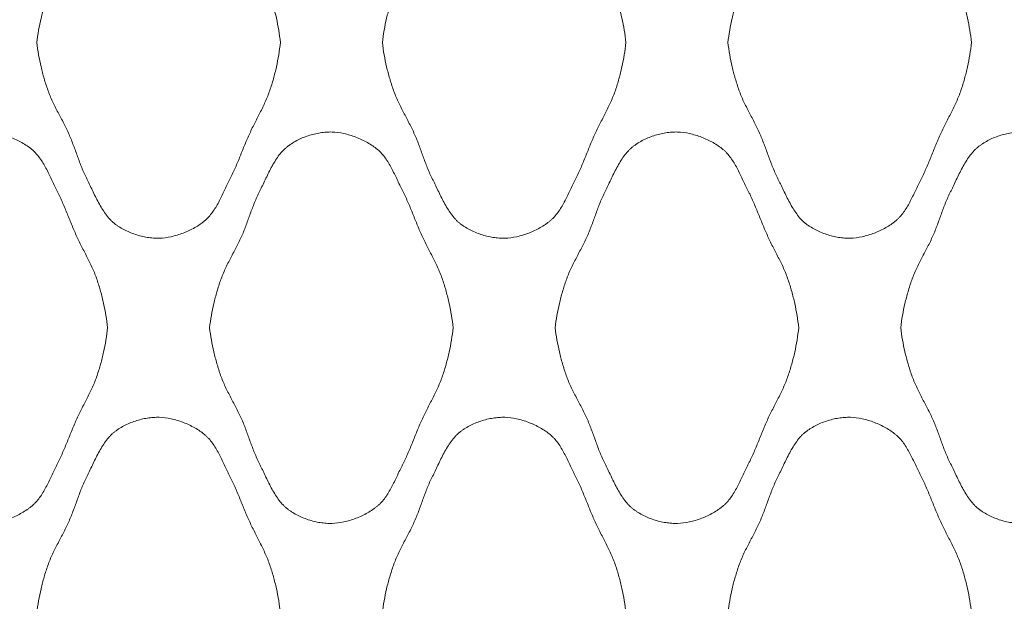
# Model space of a CAD drawing. Units: millimetres. Extents: x 0 to 1130, y 0 to 2800.
# Drawn here: x 665 to 844, y 1091 to 1197 of the extents above; entities that cross this region are included whole.
import ezdxf

# ---------------------------------------------------------------- set-up
doc = ezdxf.new("R2010")
doc.units = ezdxf.units.MM

# ---------------------------------------------------------------- blocks, each defined once
blk = doc.blocks.new('Panel_Acoustic_WovenImage_Gem - 101-1402282-Front')
at = {"lineweight": 18}
for points, knots in [([(668.46, 1192.59), (668.64, 1194.08), (669.03, 1196.29), (669.68, 1198.79), (670.11, 1200.2), (670.46, 1201.25), (670.85, 1202.28), (671.46, 1203.64), (672.31, 1205.31), (673.37, 1207.3), (674.35, 1209.3), (675.14, 1211.31), (675.73, 1212.99), (676.23, 1214.33), (676.62, 1215.34), (676.98, 1216.17), (677.25, 1216.76), (677.41, 1217.1), (677.53, 1217.35), (677.66, 1217.6), (677.83, 1217.95), (678.13, 1218.57), (678.56, 1219.48), (679.1, 1220.6), (679.86, 1222.08), (680.7, 1223.48), (681.54, 1224.52), (682.05, 1225.05), (682.45, 1225.41), (682.87, 1225.73), (683.47, 1226.15), (684.59, 1226.81), (686.36, 1227.54), (688.2, 1227.99), (689.66, 1228.16), (691.05, 1228.2), (692.84, 1227.96), (695.08, 1227.28), (696.85, 1226.45), (698.11, 1225.66), (698.83, 1225.13), (699.34, 1224.67), (699.83, 1224.17), (700.6, 1223.2), (701.35, 1221.93), (702.03, 1220.59), (702.51, 1219.56), (702.92, 1218.71), (703.2, 1218.12), (703.37, 1217.79), (703.49, 1217.54), (703.62, 1217.3), (703.78, 1216.97), (704.06, 1216.39), (704.44, 1215.55), (704.88, 1214.53), (705.44, 1213.16), (706.14, 1211.43), (707, 1209.37), (707.98, 1207.37), (709.01, 1205.38), (709.83, 1203.71), (710.42, 1202.35), (710.8, 1201.31), (711.14, 1200.25), (711.56, 1198.83), (712.18, 1196.32), (712.54, 1194.1), (712.71, 1192.59)], [0, 0, 0, 0, 0.05, 0.075, 0.0875, 0.1, 0.1125, 0.125, 0.15, 0.175, 0.2, 0.225, 0.25, 0.2625, 0.275, 0.2875, 0.29375, 0.296875, 0.3, 0.303125, 0.30625, 0.3125, 0.325, 0.3375, 0.35, 0.375, 0.3875, 0.39375, 0.4, 0.40625, 0.4125, 0.425, 0.45, 0.475, 0.4875, 0.5, 0.525, 0.55, 0.575, 0.5875, 0.6, 0.60625, 0.6125, 0.625, 0.65, 0.6625, 0.675, 0.6875, 0.69375, 0.696875, 0.7, 0.703125, 0.70625, 0.7125, 0.725, 0.7375, 0.75, 0.775, 0.8, 0.825, 0.85, 0.875, 0.8875, 0.9, 0.9125, 0.925, 0.95, 1, 1, 1, 1]), ([(731.24, 1192.59), (731.42, 1194.08), (731.8, 1196.29), (732.46, 1198.79), (732.89, 1200.2), (733.24, 1201.25), (733.63, 1202.28), (734.24, 1203.64), (735.09, 1205.31), (736.15, 1207.3), (737.13, 1209.3), (737.92, 1211.31), (738.51, 1212.99), (739.01, 1214.33), (739.4, 1215.34), (739.75, 1216.17), (740.02, 1216.76), (740.19, 1217.1), (740.31, 1217.35), (740.44, 1217.6), (740.61, 1217.95), (740.91, 1218.57), (741.34, 1219.48), (741.88, 1220.6), (742.64, 1222.08), (743.48, 1223.48), (744.32, 1224.52), (744.83, 1225.05), (745.23, 1225.41), (745.65, 1225.73), (746.25, 1226.15), (747.37, 1226.81), (749.14, 1227.54), (750.98, 1227.99), (752.44, 1228.16), (753.83, 1228.2), (755.62, 1227.96), (757.86, 1227.28), (759.62, 1226.45), (760.89, 1225.66), (761.6, 1225.13), (762.12, 1224.67), (762.61, 1224.17), (763.38, 1223.2), (764.13, 1221.93), (764.81, 1220.59), (765.29, 1219.56), (765.69, 1218.71), (765.98, 1218.12), (766.14, 1217.79), (766.27, 1217.54), (766.39, 1217.3), (766.56, 1216.97), (766.84, 1216.39), (767.22, 1215.55), (767.66, 1214.53), (768.22, 1213.16), (768.91, 1211.43), (769.77, 1209.37), (770.75, 1207.37), (771.79, 1205.38), (772.61, 1203.71), (773.19, 1202.35), (773.58, 1201.31), (773.92, 1200.25), (774.33, 1198.83), (774.96, 1196.32), (775.32, 1194.1), (775.49, 1192.59)], [0, 0, 0, 0, 0.05, 0.075, 0.0875, 0.1, 0.1125, 0.125, 0.15, 0.175, 0.2, 0.225, 0.25, 0.2625, 0.275, 0.2875, 0.29375, 0.296875, 0.3, 0.303125, 0.30625, 0.3125, 0.325, 0.3375, 0.35, 0.375, 0.3875, 0.39375, 0.4, 0.40625, 0.4125, 0.425, 0.45, 0.475, 0.4875, 0.5, 0.525, 0.55, 0.575, 0.5875, 0.6, 0.60625, 0.6125, 0.625, 0.65, 0.6625, 0.675, 0.6875, 0.69375, 0.696875, 0.7, 0.703125, 0.70625, 0.7125, 0.725, 0.7375, 0.75, 0.775, 0.8, 0.825, 0.85, 0.875, 0.8875, 0.9, 0.9125, 0.925, 0.95, 1, 1, 1, 1]), ([(794.01, 1192.59), (794.2, 1194.08), (794.58, 1196.29), (795.23, 1198.79), (795.67, 1200.2), (796.01, 1201.25), (796.41, 1202.28), (797.02, 1203.64), (797.87, 1205.31), (798.93, 1207.3), (799.9, 1209.3), (800.69, 1211.31), (801.29, 1212.99), (801.78, 1214.33), (802.18, 1215.34), (802.53, 1216.17), (802.8, 1216.76), (802.96, 1217.1), (803.09, 1217.35), (803.22, 1217.6), (803.39, 1217.95), (803.69, 1218.57), (804.12, 1219.48), (804.66, 1220.6), (805.42, 1222.08), (806.26, 1223.48), (807.09, 1224.52), (807.6, 1225.05), (808.01, 1225.41), (808.43, 1225.73), (809.03, 1226.15), (810.15, 1226.81), (811.91, 1227.54), (813.76, 1227.99), (815.22, 1228.16), (816.61, 1228.2), (818.4, 1227.96), (820.64, 1227.28), (822.4, 1226.45), (823.67, 1225.66), (824.38, 1225.13), (824.9, 1224.67), (825.38, 1224.17), (826.16, 1223.2), (826.91, 1221.93), (827.58, 1220.59), (828.07, 1219.56), (828.47, 1218.71), (828.76, 1218.12), (828.92, 1217.79), (829.05, 1217.54), (829.17, 1217.3), (829.34, 1216.97), (829.61, 1216.39), (830, 1215.55), (830.43, 1214.53), (831, 1213.16), (831.69, 1211.43), (832.55, 1209.37), (833.53, 1207.37), (834.57, 1205.38), (835.39, 1203.71), (835.97, 1202.35), (836.36, 1201.31), (836.69, 1200.25), (837.11, 1198.83), (837.74, 1196.32), (838.1, 1194.1), (838.26, 1192.59)], [0, 0, 0, 0, 0.05, 0.075, 0.0875, 0.1, 0.1125, 0.125, 0.15, 0.175, 0.2, 0.225, 0.25, 0.2625, 0.275, 0.2875, 0.29375, 0.296875, 0.3, 0.303125, 0.30625, 0.3125, 0.325, 0.3375, 0.35, 0.375, 0.3875, 0.39375, 0.4, 0.40625, 0.4125, 0.425, 0.45, 0.475, 0.4875, 0.5, 0.525, 0.55, 0.575, 0.5875, 0.6, 0.60625, 0.6125, 0.625, 0.65, 0.6625, 0.675, 0.6875, 0.69375, 0.696875, 0.7, 0.703125, 0.70625, 0.7125, 0.725, 0.7375, 0.75, 0.775, 0.8, 0.825, 0.85, 0.875, 0.8875, 0.9, 0.9125, 0.925, 0.95, 1, 1, 1, 1]), ([(712.71, 1192.59), (712.54, 1191.09), (712.18, 1188.87), (711.56, 1186.35), (711.14, 1184.93), (710.8, 1183.88), (710.42, 1182.84), (709.83, 1181.48), (709.01, 1179.8), (707.98, 1177.82), (707, 1175.81), (706.14, 1173.75), (705.44, 1172.03), (704.88, 1170.65), (704.44, 1169.63), (704.06, 1168.79), (703.78, 1168.21), (703.62, 1167.89), (703.49, 1167.64), (703.37, 1167.4), (703.2, 1167.07), (702.92, 1166.48), (702.51, 1165.63), (702.03, 1164.6), (701.35, 1163.25), (700.6, 1161.98), (699.83, 1161.02), (699.34, 1160.51), (698.96, 1160.17), (698.54, 1159.84), (697.96, 1159.42), (696.85, 1158.73), (695.08, 1157.9), (692.84, 1157.22), (691.05, 1156.99), (689.66, 1157.03), (688.2, 1157.19), (686.36, 1157.64), (684.59, 1158.38), (683.47, 1159.04), (682.87, 1159.45), (682.45, 1159.78), (682.05, 1160.13), (681.54, 1160.66), (680.7, 1161.71), (679.86, 1163.1), (679.1, 1164.58), (678.56, 1165.7), (678.13, 1166.62), (677.83, 1167.24), (677.66, 1167.58), (677.53, 1167.84), (677.41, 1168.09), (677.25, 1168.42), (676.98, 1169.01), (676.62, 1169.85), (676.23, 1170.86), (675.73, 1172.2), (675.14, 1173.87), (674.35, 1175.89), (673.37, 1177.89), (672.31, 1179.87), (671.46, 1181.54), (670.85, 1182.9), (670.46, 1183.94), (670.11, 1184.99), (669.68, 1186.4), (669.03, 1188.9), (668.64, 1191.1), (668.46, 1192.59)], [0, 0, 0, 0, 0.05, 0.075, 0.0875, 0.1, 0.1125, 0.125, 0.15, 0.175, 0.2, 0.225, 0.25, 0.2625, 0.275, 0.2875, 0.29375, 0.296875, 0.3, 0.303125, 0.30625, 0.3125, 0.325, 0.3375, 0.35, 0.375, 0.3875, 0.39375, 0.4, 0.40625, 0.4125, 0.425, 0.45, 0.475, 0.5, 0.5125, 0.525, 0.55, 0.575, 0.5875, 0.59375, 0.6, 0.60625, 0.6125, 0.625, 0.65, 0.6625, 0.675, 0.6875, 0.69375, 0.696875, 0.7, 0.703125, 0.70625, 0.7125, 0.725, 0.7375, 0.75, 0.775, 0.8, 0.825, 0.85, 0.875, 0.8875, 0.9, 0.9125, 0.925, 0.95, 1, 1, 1, 1]), ([(775.49, 1192.59), (775.32, 1191.09), (774.96, 1188.87), (774.33, 1186.35), (773.92, 1184.93), (773.58, 1183.88), (773.19, 1182.84), (772.61, 1181.48), (771.79, 1179.8), (770.75, 1177.82), (769.77, 1175.81), (768.91, 1173.75), (768.22, 1172.03), (767.66, 1170.65), (767.22, 1169.63), (766.84, 1168.79), (766.56, 1168.21), (766.39, 1167.89), (766.27, 1167.64), (766.14, 1167.4), (765.98, 1167.07), (765.69, 1166.48), (765.29, 1165.63), (764.81, 1164.6), (764.13, 1163.25), (763.38, 1161.98), (762.61, 1161.02), (762.12, 1160.51), (761.73, 1160.17), (761.32, 1159.84), (760.73, 1159.42), (759.62, 1158.73), (757.86, 1157.9), (755.62, 1157.22), (753.83, 1156.99), (752.44, 1157.03), (750.98, 1157.19), (749.14, 1157.64), (747.37, 1158.38), (746.25, 1159.04), (745.65, 1159.45), (745.23, 1159.78), (744.83, 1160.13), (744.32, 1160.66), (743.48, 1161.71), (742.64, 1163.1), (741.88, 1164.58), (741.34, 1165.7), (740.91, 1166.62), (740.61, 1167.24), (740.44, 1167.58), (740.31, 1167.84), (740.19, 1168.09), (740.02, 1168.42), (739.75, 1169.01), (739.4, 1169.85), (739.01, 1170.86), (738.51, 1172.2), (737.92, 1173.87), (737.13, 1175.89), (736.15, 1177.89), (735.09, 1179.87), (734.24, 1181.54), (733.63, 1182.9), (733.24, 1183.94), (732.89, 1184.99), (732.46, 1186.4), (731.8, 1188.9), (731.42, 1191.1), (731.24, 1192.59)], [0, 0, 0, 0, 0.05, 0.075, 0.0875, 0.1, 0.1125, 0.125, 0.15, 0.175, 0.2, 0.225, 0.25, 0.2625, 0.275, 0.2875, 0.29375, 0.296875, 0.3, 0.303125, 0.30625, 0.3125, 0.325, 0.3375, 0.35, 0.375, 0.3875, 0.39375, 0.4, 0.40625, 0.4125, 0.425, 0.45, 0.475, 0.5, 0.5125, 0.525, 0.55, 0.575, 0.5875, 0.59375, 0.6, 0.60625, 0.6125, 0.625, 0.65, 0.6625, 0.675, 0.6875, 0.69375, 0.696875, 0.7, 0.703125, 0.70625, 0.7125, 0.725, 0.7375, 0.75, 0.775, 0.8, 0.825, 0.85, 0.875, 0.8875, 0.9, 0.9125, 0.925, 0.95, 1, 1, 1, 1]), ([(838.26, 1192.59), (838.1, 1191.09), (837.74, 1188.87), (837.11, 1186.35), (836.69, 1184.93), (836.36, 1183.88), (835.97, 1182.84), (835.39, 1181.48), (834.57, 1179.8), (833.53, 1177.82), (832.55, 1175.81), (831.69, 1173.75), (831, 1172.03), (830.43, 1170.65), (830, 1169.63), (829.61, 1168.79), (829.34, 1168.21), (829.17, 1167.89), (829.05, 1167.64), (828.92, 1167.4), (828.76, 1167.07), (828.47, 1166.48), (828.07, 1165.63), (827.58, 1164.6), (826.91, 1163.25), (826.16, 1161.98), (825.38, 1161.02), (824.9, 1160.51), (824.51, 1160.17), (824.1, 1159.84), (823.51, 1159.42), (822.4, 1158.73), (820.64, 1157.9), (818.4, 1157.22), (816.61, 1156.99), (815.22, 1157.03), (813.76, 1157.19), (811.91, 1157.64), (810.15, 1158.38), (809.03, 1159.04), (808.43, 1159.45), (808.01, 1159.78), (807.6, 1160.13), (807.09, 1160.66), (806.26, 1161.71), (805.42, 1163.1), (804.66, 1164.58), (804.12, 1165.7), (803.69, 1166.62), (803.39, 1167.24), (803.22, 1167.58), (803.09, 1167.84), (802.96, 1168.09), (802.8, 1168.42), (802.53, 1169.01), (802.18, 1169.85), (801.78, 1170.86), (801.29, 1172.2), (800.69, 1173.87), (799.9, 1175.89), (798.93, 1177.89), (797.87, 1179.87), (797.02, 1181.54), (796.41, 1182.9), (796.01, 1183.94), (795.67, 1184.99), (795.23, 1186.4), (794.58, 1188.9), (794.2, 1191.1), (794.01, 1192.59)], [0, 0, 0, 0, 0.05, 0.075, 0.0875, 0.1, 0.1125, 0.125, 0.15, 0.175, 0.2, 0.225, 0.25, 0.2625, 0.275, 0.2875, 0.29375, 0.296875, 0.3, 0.303125, 0.30625, 0.3125, 0.325, 0.3375, 0.35, 0.375, 0.3875, 0.39375, 0.4, 0.40625, 0.4125, 0.425, 0.45, 0.475, 0.5, 0.5125, 0.525, 0.55, 0.575, 0.5875, 0.59375, 0.6, 0.60625, 0.6125, 0.625, 0.65, 0.6625, 0.675, 0.6875, 0.69375, 0.696875, 0.7, 0.703125, 0.70625, 0.7125, 0.725, 0.7375, 0.75, 0.775, 0.8, 0.825, 0.85, 0.875, 0.8875, 0.9, 0.9125, 0.925, 0.95, 1, 1, 1, 1]), ([(637.07, 1140.74), (637.25, 1142.23), (637.64, 1144.43), (638.29, 1146.94), (638.72, 1148.35), (639.07, 1149.4), (639.47, 1150.43), (640.07, 1151.79), (640.92, 1153.46), (641.98, 1155.45), (642.96, 1157.44), (643.75, 1159.46), (644.35, 1161.14), (644.84, 1162.48), (645.23, 1163.48), (645.59, 1164.32), (645.86, 1164.91), (646.02, 1165.24), (646.15, 1165.5), (646.27, 1165.75), (646.44, 1166.09), (646.74, 1166.71), (647.17, 1167.63), (647.71, 1168.75), (648.47, 1170.23), (649.31, 1171.63), (650.15, 1172.67), (650.66, 1173.2), (651.06, 1173.56), (651.49, 1173.88), (652.08, 1174.3), (653.2, 1174.95), (654.97, 1175.69), (656.82, 1176.14), (658.27, 1176.31), (659.66, 1176.35), (661.45, 1176.11), (663.69, 1175.43), (665.46, 1174.6), (666.72, 1173.81), (667.44, 1173.28), (667.95, 1172.82), (668.44, 1172.32), (669.21, 1171.35), (669.96, 1170.08), (670.64, 1168.74), (671.13, 1167.71), (671.53, 1166.85), (671.81, 1166.27), (671.98, 1165.94), (672.1, 1165.69), (672.23, 1165.45), (672.39, 1165.12), (672.67, 1164.54), (673.05, 1163.7), (673.49, 1162.68), (674.05, 1161.31), (674.75, 1159.58), (675.61, 1157.52), (676.59, 1155.52), (677.62, 1153.53), (678.44, 1151.86), (679.03, 1150.5), (679.41, 1149.46), (679.75, 1148.4), (680.17, 1146.98), (680.79, 1144.46), (681.16, 1142.25), (681.32, 1140.74)], [0, 0, 0, 0, 0.05, 0.075, 0.0875, 0.1, 0.1125, 0.125, 0.15, 0.175, 0.2, 0.225, 0.25, 0.2625, 0.275, 0.2875, 0.29375, 0.296875, 0.3, 0.303125, 0.30625, 0.3125, 0.325, 0.3375, 0.35, 0.375, 0.3875, 0.39375, 0.4, 0.40625, 0.4125, 0.425, 0.45, 0.475, 0.4875, 0.5, 0.525, 0.55, 0.575, 0.5875, 0.6, 0.60625, 0.6125, 0.625, 0.65, 0.6625, 0.675, 0.6875, 0.69375, 0.696875, 0.7, 0.703125, 0.70625, 0.7125, 0.725, 0.7375, 0.75, 0.775, 0.8, 0.825, 0.85, 0.875, 0.8875, 0.9, 0.9125, 0.925, 0.95, 1, 1, 1, 1]), ([(699.85, 1140.74), (700.03, 1142.23), (700.42, 1144.43), (701.07, 1146.94), (701.5, 1148.35), (701.85, 1149.4), (702.24, 1150.43), (702.85, 1151.79), (703.7, 1153.46), (704.76, 1155.45), (705.74, 1157.44), (706.53, 1159.46), (707.12, 1161.14), (707.62, 1162.48), (708.01, 1163.48), (708.36, 1164.32), (708.64, 1164.91), (708.8, 1165.24), (708.92, 1165.5), (709.05, 1165.75), (709.22, 1166.09), (709.52, 1166.71), (709.95, 1167.63), (710.49, 1168.75), (711.25, 1170.23), (712.09, 1171.63), (712.93, 1172.67), (713.44, 1173.2), (713.84, 1173.56), (714.26, 1173.88), (714.86, 1174.3), (715.98, 1174.95), (717.75, 1175.69), (719.59, 1176.14), (721.05, 1176.31), (722.44, 1176.35), (724.23, 1176.11), (726.47, 1175.43), (728.23, 1174.6), (729.5, 1173.81), (730.22, 1173.28), (730.73, 1172.82), (731.22, 1172.32), (731.99, 1171.35), (732.74, 1170.08), (733.42, 1168.74), (733.9, 1167.71), (734.3, 1166.85), (734.59, 1166.27), (734.75, 1165.94), (734.88, 1165.69), (735, 1165.45), (735.17, 1165.12), (735.45, 1164.54), (735.83, 1163.7), (736.27, 1162.68), (736.83, 1161.31), (737.52, 1159.58), (738.38, 1157.52), (739.37, 1155.52), (740.4, 1153.53), (741.22, 1151.86), (741.81, 1150.5), (742.19, 1149.46), (742.53, 1148.4), (742.94, 1146.98), (743.57, 1144.46), (743.93, 1142.25), (744.1, 1140.74)], [0, 0, 0, 0, 0.05, 0.075, 0.0875, 0.1, 0.1125, 0.125, 0.15, 0.175, 0.2, 0.225, 0.25, 0.2625, 0.275, 0.2875, 0.29375, 0.296875, 0.3, 0.303125, 0.30625, 0.3125, 0.325, 0.3375, 0.35, 0.375, 0.3875, 0.39375, 0.4, 0.40625, 0.4125, 0.425, 0.45, 0.475, 0.4875, 0.5, 0.525, 0.55, 0.575, 0.5875, 0.6, 0.60625, 0.6125, 0.625, 0.65, 0.6625, 0.675, 0.6875, 0.69375, 0.696875, 0.7, 0.703125, 0.70625, 0.7125, 0.725, 0.7375, 0.75, 0.775, 0.8, 0.825, 0.85, 0.875, 0.8875, 0.9, 0.9125, 0.925, 0.95, 1, 1, 1, 1]), ([(762.63, 1140.74), (762.81, 1142.23), (763.19, 1144.43), (763.85, 1146.94), (764.28, 1148.35), (764.63, 1149.4), (765.02, 1150.43), (765.63, 1151.79), (766.48, 1153.46), (767.54, 1155.45), (768.52, 1157.44), (769.31, 1159.46), (769.9, 1161.14), (770.39, 1162.48), (770.79, 1163.48), (771.14, 1164.32), (771.41, 1164.91), (771.58, 1165.24), (771.7, 1165.5), (771.83, 1165.75), (772, 1166.09), (772.3, 1166.71), (772.73, 1167.63), (773.27, 1168.75), (774.03, 1170.23), (774.87, 1171.63), (775.7, 1172.67), (776.22, 1173.2), (776.62, 1173.56), (777.04, 1173.88), (777.64, 1174.3), (778.76, 1174.95), (780.52, 1175.69), (782.37, 1176.14), (783.83, 1176.31), (785.22, 1176.35), (787.01, 1176.11), (789.25, 1175.43), (791.01, 1174.6), (792.28, 1173.81), (792.99, 1173.28), (793.51, 1172.82), (793.99, 1172.32), (794.77, 1171.35), (795.52, 1170.08), (796.2, 1168.74), (796.68, 1167.71), (797.08, 1166.85), (797.37, 1166.27), (797.53, 1165.94), (797.66, 1165.69), (797.78, 1165.45), (797.95, 1165.12), (798.23, 1164.54), (798.61, 1163.7), (799.04, 1162.68), (799.61, 1161.31), (800.3, 1159.58), (801.16, 1157.52), (802.14, 1155.52), (803.18, 1153.53), (804, 1151.86), (804.58, 1150.5), (804.97, 1149.46), (805.3, 1148.4), (805.72, 1146.98), (806.35, 1144.46), (806.71, 1142.25), (806.88, 1140.74)], [0, 0, 0, 0, 0.05, 0.075, 0.0875, 0.1, 0.1125, 0.125, 0.15, 0.175, 0.2, 0.225, 0.25, 0.2625, 0.275, 0.2875, 0.29375, 0.296875, 0.3, 0.303125, 0.30625, 0.3125, 0.325, 0.3375, 0.35, 0.375, 0.3875, 0.39375, 0.4, 0.40625, 0.4125, 0.425, 0.45, 0.475, 0.4875, 0.5, 0.525, 0.55, 0.575, 0.5875, 0.6, 0.60625, 0.6125, 0.625, 0.65, 0.6625, 0.675, 0.6875, 0.69375, 0.696875, 0.7, 0.703125, 0.70625, 0.7125, 0.725, 0.7375, 0.75, 0.775, 0.8, 0.825, 0.85, 0.875, 0.8875, 0.9, 0.9125, 0.925, 0.95, 1, 1, 1, 1]), ([(825.4, 1140.74), (825.58, 1142.23), (825.97, 1144.43), (826.62, 1146.94), (827.06, 1148.35), (827.4, 1149.4), (827.8, 1150.43), (828.4, 1151.79), (829.25, 1153.46), (830.31, 1155.45), (831.29, 1157.44), (832.08, 1159.46), (832.68, 1161.14), (833.17, 1162.48), (833.56, 1163.48), (833.92, 1164.32), (834.19, 1164.91), (834.35, 1165.24), (834.48, 1165.5), (834.61, 1165.75), (834.78, 1166.09), (835.07, 1166.71), (835.51, 1167.63), (836.05, 1168.75), (836.81, 1170.23), (837.65, 1171.63), (838.48, 1172.67), (838.99, 1173.2), (839.4, 1173.56), (839.82, 1173.88), (840.42, 1174.3), (841.54, 1174.95), (843.3, 1175.69), (845.15, 1176.14), (846.61, 1176.31), (848, 1176.35), (849.79, 1176.11), (852.03, 1175.43), (853.79, 1174.6), (855.06, 1173.81), (855.77, 1173.28), (856.29, 1172.82), (856.77, 1172.32), (857.55, 1171.35), (858.3, 1170.08), (858.97, 1168.74), (859.46, 1167.71), (859.86, 1166.85), (860.14, 1166.27), (860.31, 1165.94), (860.44, 1165.69), (860.56, 1165.45), (860.72, 1165.12), (861, 1164.54), (861.39, 1163.7), (861.82, 1162.68), (862.39, 1161.31), (863.08, 1159.58), (863.94, 1157.52), (864.92, 1155.52), (865.96, 1153.53), (866.78, 1151.86), (867.36, 1150.5), (867.74, 1149.46), (868.08, 1148.4), (868.5, 1146.98), (869.13, 1144.46), (869.49, 1142.25), (869.65, 1140.74)], [0, 0, 0, 0, 0.05, 0.075, 0.0875, 0.1, 0.1125, 0.125, 0.15, 0.175, 0.2, 0.225, 0.25, 0.2625, 0.275, 0.2875, 0.29375, 0.296875, 0.3, 0.303125, 0.30625, 0.3125, 0.325, 0.3375, 0.35, 0.375, 0.3875, 0.39375, 0.4, 0.40625, 0.4125, 0.425, 0.45, 0.475, 0.4875, 0.5, 0.525, 0.55, 0.575, 0.5875, 0.6, 0.60625, 0.6125, 0.625, 0.65, 0.6625, 0.675, 0.6875, 0.69375, 0.696875, 0.7, 0.703125, 0.70625, 0.7125, 0.725, 0.7375, 0.75, 0.775, 0.8, 0.825, 0.85, 0.875, 0.8875, 0.9, 0.9125, 0.925, 0.95, 1, 1, 1, 1]), ([(681.32, 1140.74), (681.16, 1139.24), (680.79, 1137.02), (680.17, 1134.5), (679.75, 1133.08), (679.41, 1132.03), (679.03, 1130.99), (678.44, 1129.62), (677.62, 1127.95), (676.59, 1125.96), (675.61, 1123.96), (674.75, 1121.9), (674.05, 1120.17), (673.49, 1118.8), (673.05, 1117.78), (672.67, 1116.94), (672.39, 1116.36), (672.23, 1116.03), (672.1, 1115.79), (671.98, 1115.54), (671.81, 1115.21), (671.53, 1114.63), (671.13, 1113.77), (670.64, 1112.75), (669.96, 1111.4), (669.21, 1110.13), (668.44, 1109.16), (667.95, 1108.66), (667.57, 1108.32), (667.15, 1107.99), (666.57, 1107.57), (665.46, 1106.88), (663.69, 1106.05), (661.45, 1105.37), (659.66, 1105.14), (658.27, 1105.18), (656.82, 1105.34), (654.97, 1105.79), (653.2, 1106.53), (652.08, 1107.19), (651.49, 1107.6), (651.06, 1107.93), (650.66, 1108.28), (650.15, 1108.81), (649.31, 1109.85), (648.47, 1111.25), (647.71, 1112.73), (647.17, 1113.85), (646.74, 1114.77), (646.44, 1115.39), (646.27, 1115.73), (646.15, 1115.99), (646.02, 1116.24), (645.86, 1116.57), (645.59, 1117.16), (645.23, 1118), (644.84, 1119), (644.35, 1120.35), (643.75, 1122.02), (642.96, 1124.04), (641.98, 1126.04), (640.92, 1128.02), (640.07, 1129.69), (639.47, 1131.05), (639.07, 1132.08), (638.72, 1133.13), (638.29, 1134.55), (637.64, 1137.05), (637.25, 1139.25), (637.07, 1140.74)], [0, 0, 0, 0, 0.05, 0.075, 0.0875, 0.1, 0.1125, 0.125, 0.15, 0.175, 0.2, 0.225, 0.25, 0.2625, 0.275, 0.2875, 0.29375, 0.296875, 0.3, 0.303125, 0.30625, 0.3125, 0.325, 0.3375, 0.35, 0.375, 0.3875, 0.39375, 0.4, 0.40625, 0.4125, 0.425, 0.45, 0.475, 0.5, 0.5125, 0.525, 0.55, 0.575, 0.5875, 0.59375, 0.6, 0.60625, 0.6125, 0.625, 0.65, 0.6625, 0.675, 0.6875, 0.69375, 0.696875, 0.7, 0.703125, 0.70625, 0.7125, 0.725, 0.7375, 0.75, 0.775, 0.8, 0.825, 0.85, 0.875, 0.8875, 0.9, 0.9125, 0.925, 0.95, 1, 1, 1, 1]), ([(744.1, 1140.74), (743.93, 1139.24), (743.57, 1137.02), (742.94, 1134.5), (742.53, 1133.08), (742.19, 1132.03), (741.81, 1130.99), (741.22, 1129.62), (740.4, 1127.95), (739.37, 1125.96), (738.38, 1123.96), (737.52, 1121.9), (736.83, 1120.17), (736.27, 1118.8), (735.83, 1117.78), (735.45, 1116.94), (735.17, 1116.36), (735, 1116.03), (734.88, 1115.79), (734.75, 1115.54), (734.59, 1115.21), (734.3, 1114.63), (733.9, 1113.77), (733.42, 1112.75), (732.74, 1111.4), (731.99, 1110.13), (731.22, 1109.16), (730.73, 1108.66), (730.34, 1108.32), (729.93, 1107.99), (729.34, 1107.57), (728.23, 1106.88), (726.47, 1106.05), (724.23, 1105.37), (722.44, 1105.14), (721.05, 1105.18), (719.59, 1105.34), (717.75, 1105.79), (715.98, 1106.53), (714.86, 1107.19), (714.26, 1107.6), (713.84, 1107.93), (713.44, 1108.28), (712.93, 1108.81), (712.09, 1109.85), (711.25, 1111.25), (710.49, 1112.73), (709.95, 1113.85), (709.52, 1114.77), (709.22, 1115.39), (709.05, 1115.73), (708.92, 1115.99), (708.8, 1116.24), (708.64, 1116.57), (708.36, 1117.16), (708.01, 1118), (707.62, 1119), (707.12, 1120.35), (706.53, 1122.02), (705.74, 1124.04), (704.76, 1126.04), (703.7, 1128.02), (702.85, 1129.69), (702.24, 1131.05), (701.85, 1132.08), (701.5, 1133.13), (701.07, 1134.55), (700.42, 1137.05), (700.03, 1139.25), (699.85, 1140.74)], [0, 0, 0, 0, 0.05, 0.075, 0.0875, 0.1, 0.1125, 0.125, 0.15, 0.175, 0.2, 0.225, 0.25, 0.2625, 0.275, 0.2875, 0.29375, 0.296875, 0.3, 0.303125, 0.30625, 0.3125, 0.325, 0.3375, 0.35, 0.375, 0.3875, 0.39375, 0.4, 0.40625, 0.4125, 0.425, 0.45, 0.475, 0.5, 0.5125, 0.525, 0.55, 0.575, 0.5875, 0.59375, 0.6, 0.60625, 0.6125, 0.625, 0.65, 0.6625, 0.675, 0.6875, 0.69375, 0.696875, 0.7, 0.703125, 0.70625, 0.7125, 0.725, 0.7375, 0.75, 0.775, 0.8, 0.825, 0.85, 0.875, 0.8875, 0.9, 0.9125, 0.925, 0.95, 1, 1, 1, 1]), ([(806.88, 1140.74), (806.71, 1139.24), (806.35, 1137.02), (805.72, 1134.5), (805.3, 1133.08), (804.97, 1132.03), (804.58, 1130.99), (804, 1129.62), (803.18, 1127.95), (802.14, 1125.96), (801.16, 1123.96), (800.3, 1121.9), (799.61, 1120.17), (799.04, 1118.8), (798.61, 1117.78), (798.23, 1116.94), (797.95, 1116.36), (797.78, 1116.03), (797.66, 1115.79), (797.53, 1115.54), (797.37, 1115.21), (797.08, 1114.63), (796.68, 1113.77), (796.2, 1112.75), (795.52, 1111.4), (794.77, 1110.13), (793.99, 1109.16), (793.51, 1108.66), (793.12, 1108.32), (792.71, 1107.99), (792.12, 1107.57), (791.01, 1106.88), (789.25, 1106.05), (787.01, 1105.37), (785.22, 1105.14), (783.83, 1105.18), (782.37, 1105.34), (780.52, 1105.79), (778.76, 1106.53), (777.64, 1107.19), (777.04, 1107.6), (776.62, 1107.93), (776.22, 1108.28), (775.7, 1108.81), (774.87, 1109.85), (774.03, 1111.25), (773.27, 1112.73), (772.73, 1113.85), (772.3, 1114.77), (772, 1115.39), (771.83, 1115.73), (771.7, 1115.99), (771.58, 1116.24), (771.41, 1116.57), (771.14, 1117.16), (770.79, 1118), (770.39, 1119), (769.9, 1120.35), (769.31, 1122.02), (768.52, 1124.04), (767.54, 1126.04), (766.48, 1128.02), (765.63, 1129.69), (765.02, 1131.05), (764.63, 1132.08), (764.28, 1133.13), (763.85, 1134.55), (763.19, 1137.05), (762.81, 1139.25), (762.63, 1140.74)], [0, 0, 0, 0, 0.05, 0.075, 0.0875, 0.1, 0.1125, 0.125, 0.15, 0.175, 0.2, 0.225, 0.25, 0.2625, 0.275, 0.2875, 0.29375, 0.296875, 0.3, 0.303125, 0.30625, 0.3125, 0.325, 0.3375, 0.35, 0.375, 0.3875, 0.39375, 0.4, 0.40625, 0.4125, 0.425, 0.45, 0.475, 0.5, 0.5125, 0.525, 0.55, 0.575, 0.5875, 0.59375, 0.6, 0.60625, 0.6125, 0.625, 0.65, 0.6625, 0.675, 0.6875, 0.69375, 0.696875, 0.7, 0.703125, 0.70625, 0.7125, 0.725, 0.7375, 0.75, 0.775, 0.8, 0.825, 0.85, 0.875, 0.8875, 0.9, 0.9125, 0.925, 0.95, 1, 1, 1, 1]), ([(869.65, 1140.74), (869.49, 1139.24), (869.13, 1137.02), (868.5, 1134.5), (868.08, 1133.08), (867.74, 1132.03), (867.36, 1130.99), (866.78, 1129.62), (865.96, 1127.95), (864.92, 1125.96), (863.94, 1123.96), (863.08, 1121.9), (862.39, 1120.17), (861.82, 1118.8), (861.39, 1117.78), (861, 1116.94), (860.72, 1116.36), (860.56, 1116.03), (860.44, 1115.79), (860.31, 1115.54), (860.14, 1115.21), (859.86, 1114.63), (859.46, 1113.77), (858.97, 1112.75), (858.3, 1111.4), (857.55, 1110.13), (856.77, 1109.16), (856.29, 1108.66), (855.9, 1108.32), (855.49, 1107.99), (854.9, 1107.57), (853.79, 1106.88), (852.03, 1106.05), (849.79, 1105.37), (848, 1105.14), (846.61, 1105.18), (845.15, 1105.34), (843.3, 1105.79), (841.54, 1106.53), (840.42, 1107.19), (839.82, 1107.6), (839.4, 1107.93), (838.99, 1108.28), (838.48, 1108.81), (837.65, 1109.85), (836.81, 1111.25), (836.05, 1112.73), (835.51, 1113.85), (835.07, 1114.77), (834.78, 1115.39), (834.61, 1115.73), (834.48, 1115.99), (834.35, 1116.24), (834.19, 1116.57), (833.92, 1117.16), (833.56, 1118), (833.17, 1119), (832.68, 1120.35), (832.08, 1122.02), (831.29, 1124.04), (830.31, 1126.04), (829.25, 1128.02), (828.4, 1129.69), (827.8, 1131.05), (827.4, 1132.08), (827.06, 1133.13), (826.62, 1134.55), (825.97, 1137.05), (825.58, 1139.25), (825.4, 1140.74)], [0, 0, 0, 0, 0.05, 0.075, 0.0875, 0.1, 0.1125, 0.125, 0.15, 0.175, 0.2, 0.225, 0.25, 0.2625, 0.275, 0.2875, 0.29375, 0.296875, 0.3, 0.303125, 0.30625, 0.3125, 0.325, 0.3375, 0.35, 0.375, 0.3875, 0.39375, 0.4, 0.40625, 0.4125, 0.425, 0.45, 0.475, 0.5, 0.5125, 0.525, 0.55, 0.575, 0.5875, 0.59375, 0.6, 0.60625, 0.6125, 0.625, 0.65, 0.6625, 0.675, 0.6875, 0.69375, 0.696875, 0.7, 0.703125, 0.70625, 0.7125, 0.725, 0.7375, 0.75, 0.775, 0.8, 0.825, 0.85, 0.875, 0.8875, 0.9, 0.9125, 0.925, 0.95, 1, 1, 1, 1]), ([(668.46, 1088.89), (668.64, 1090.38), (669.03, 1092.58), (669.68, 1095.08), (670.11, 1096.49), (670.46, 1097.54), (670.85, 1098.58), (671.46, 1099.94), (672.31, 1101.61), (673.37, 1103.59), (674.35, 1105.59), (675.14, 1107.61), (675.73, 1109.28), (676.23, 1110.63), (676.62, 1111.63), (676.98, 1112.47), (677.25, 1113.06), (677.41, 1113.39), (677.53, 1113.64), (677.66, 1113.9), (677.83, 1114.24), (678.13, 1114.86), (678.56, 1115.78), (679.1, 1116.9), (679.86, 1118.38), (680.7, 1119.78), (681.54, 1120.82), (682.05, 1121.35), (682.45, 1121.7), (682.87, 1122.03), (683.47, 1122.44), (684.59, 1123.1), (686.36, 1123.84), (688.2, 1124.29), (689.66, 1124.45), (691.05, 1124.49), (692.84, 1124.26), (695.08, 1123.58), (696.85, 1122.75), (698.11, 1121.96), (698.83, 1121.43), (699.34, 1120.97), (699.83, 1120.47), (700.6, 1119.5), (701.35, 1118.23), (702.03, 1116.88), (702.51, 1115.86), (702.92, 1115), (703.2, 1114.42), (703.37, 1114.08), (703.49, 1113.84), (703.62, 1113.6), (703.78, 1113.27), (704.06, 1112.69), (704.44, 1111.85), (704.88, 1110.83), (705.44, 1109.46), (706.14, 1107.73), (707, 1105.67), (707.98, 1103.67), (709.01, 1101.68), (709.83, 1100.01), (710.42, 1098.64), (710.8, 1097.6), (711.14, 1096.55), (711.56, 1095.13), (712.18, 1092.61), (712.54, 1090.39), (712.71, 1088.89)], [0, 0, 0, 0, 0.05, 0.075, 0.0875, 0.1, 0.1125, 0.125, 0.15, 0.175, 0.2, 0.225, 0.25, 0.2625, 0.275, 0.2875, 0.29375, 0.296875, 0.3, 0.303125, 0.30625, 0.3125, 0.325, 0.3375, 0.35, 0.375, 0.3875, 0.39375, 0.4, 0.40625, 0.4125, 0.425, 0.45, 0.475, 0.4875, 0.5, 0.525, 0.55, 0.575, 0.5875, 0.6, 0.60625, 0.6125, 0.625, 0.65, 0.6625, 0.675, 0.6875, 0.69375, 0.696875, 0.7, 0.703125, 0.70625, 0.7125, 0.725, 0.7375, 0.75, 0.775, 0.8, 0.825, 0.85, 0.875, 0.8875, 0.9, 0.9125, 0.925, 0.95, 1, 1, 1, 1]), ([(731.24, 1088.89), (731.42, 1090.38), (731.8, 1092.58), (732.46, 1095.08), (732.89, 1096.49), (733.24, 1097.54), (733.63, 1098.58), (734.24, 1099.94), (735.09, 1101.61), (736.15, 1103.59), (737.13, 1105.59), (737.92, 1107.61), (738.51, 1109.28), (739.01, 1110.63), (739.4, 1111.63), (739.75, 1112.47), (740.02, 1113.06), (740.19, 1113.39), (740.31, 1113.64), (740.44, 1113.9), (740.61, 1114.24), (740.91, 1114.86), (741.34, 1115.78), (741.88, 1116.9), (742.64, 1118.38), (743.48, 1119.78), (744.32, 1120.82), (744.83, 1121.35), (745.23, 1121.7), (745.65, 1122.03), (746.25, 1122.44), (747.37, 1123.1), (749.14, 1123.84), (750.98, 1124.29), (752.44, 1124.45), (753.83, 1124.49), (755.62, 1124.26), (757.86, 1123.58), (759.62, 1122.75), (760.89, 1121.96), (761.6, 1121.43), (762.12, 1120.97), (762.61, 1120.47), (763.38, 1119.5), (764.13, 1118.23), (764.81, 1116.88), (765.29, 1115.86), (765.69, 1115), (765.98, 1114.42), (766.14, 1114.08), (766.27, 1113.84), (766.39, 1113.6), (766.56, 1113.27), (766.84, 1112.69), (767.22, 1111.85), (767.66, 1110.83), (768.22, 1109.46), (768.91, 1107.73), (769.77, 1105.67), (770.75, 1103.67), (771.79, 1101.68), (772.61, 1100.01), (773.19, 1098.64), (773.58, 1097.6), (773.92, 1096.55), (774.33, 1095.13), (774.96, 1092.61), (775.32, 1090.39), (775.49, 1088.89)], [0, 0, 0, 0, 0.05, 0.075, 0.0875, 0.1, 0.1125, 0.125, 0.15, 0.175, 0.2, 0.225, 0.25, 0.2625, 0.275, 0.2875, 0.29375, 0.296875, 0.3, 0.303125, 0.30625, 0.3125, 0.325, 0.3375, 0.35, 0.375, 0.3875, 0.39375, 0.4, 0.40625, 0.4125, 0.425, 0.45, 0.475, 0.4875, 0.5, 0.525, 0.55, 0.575, 0.5875, 0.6, 0.60625, 0.6125, 0.625, 0.65, 0.6625, 0.675, 0.6875, 0.69375, 0.696875, 0.7, 0.703125, 0.70625, 0.7125, 0.725, 0.7375, 0.75, 0.775, 0.8, 0.825, 0.85, 0.875, 0.8875, 0.9, 0.9125, 0.925, 0.95, 1, 1, 1, 1]), ([(794.01, 1088.89), (794.2, 1090.38), (794.58, 1092.58), (795.23, 1095.08), (795.67, 1096.49), (796.01, 1097.54), (796.41, 1098.58), (797.02, 1099.94), (797.87, 1101.61), (798.93, 1103.59), (799.9, 1105.59), (800.69, 1107.61), (801.29, 1109.28), (801.78, 1110.63), (802.18, 1111.63), (802.53, 1112.47), (802.8, 1113.06), (802.96, 1113.39), (803.09, 1113.64), (803.22, 1113.9), (803.39, 1114.24), (803.69, 1114.86), (804.12, 1115.78), (804.66, 1116.9), (805.42, 1118.38), (806.26, 1119.78), (807.09, 1120.82), (807.6, 1121.35), (808.01, 1121.7), (808.43, 1122.03), (809.03, 1122.44), (810.15, 1123.1), (811.91, 1123.84), (813.76, 1124.29), (815.22, 1124.45), (816.61, 1124.49), (818.4, 1124.26), (820.64, 1123.58), (822.4, 1122.75), (823.67, 1121.96), (824.38, 1121.43), (824.9, 1120.97), (825.38, 1120.47), (826.16, 1119.5), (826.91, 1118.23), (827.58, 1116.88), (828.07, 1115.86), (828.47, 1115), (828.76, 1114.42), (828.92, 1114.08), (829.05, 1113.84), (829.17, 1113.6), (829.34, 1113.27), (829.61, 1112.69), (830, 1111.85), (830.43, 1110.83), (831, 1109.46), (831.69, 1107.73), (832.55, 1105.67), (833.53, 1103.67), (834.57, 1101.68), (835.39, 1100.01), (835.97, 1098.64), (836.36, 1097.6), (836.69, 1096.55), (837.11, 1095.13), (837.74, 1092.61), (838.1, 1090.39), (838.26, 1088.89)], [0, 0, 0, 0, 0.05, 0.075, 0.0875, 0.1, 0.1125, 0.125, 0.15, 0.175, 0.2, 0.225, 0.25, 0.2625, 0.275, 0.2875, 0.29375, 0.296875, 0.3, 0.303125, 0.30625, 0.3125, 0.325, 0.3375, 0.35, 0.375, 0.3875, 0.39375, 0.4, 0.40625, 0.4125, 0.425, 0.45, 0.475, 0.4875, 0.5, 0.525, 0.55, 0.575, 0.5875, 0.6, 0.60625, 0.6125, 0.625, 0.65, 0.6625, 0.675, 0.6875, 0.69375, 0.696875, 0.7, 0.703125, 0.70625, 0.7125, 0.725, 0.7375, 0.75, 0.775, 0.8, 0.825, 0.85, 0.875, 0.8875, 0.9, 0.9125, 0.925, 0.95, 1, 1, 1, 1])]:
    blk.add_open_spline(points, degree=3, knots=knots, dxfattribs=at)

msp = doc.modelspace()

# ---------------------------------------------------------------- block references
at = {"lineweight": 18}
msp.add_blockref('Panel_Acoustic_WovenImage_Gem - 101-1402282-Front', (0, 0), dxfattribs=at)

doc.saveas('drawing.dxf')
